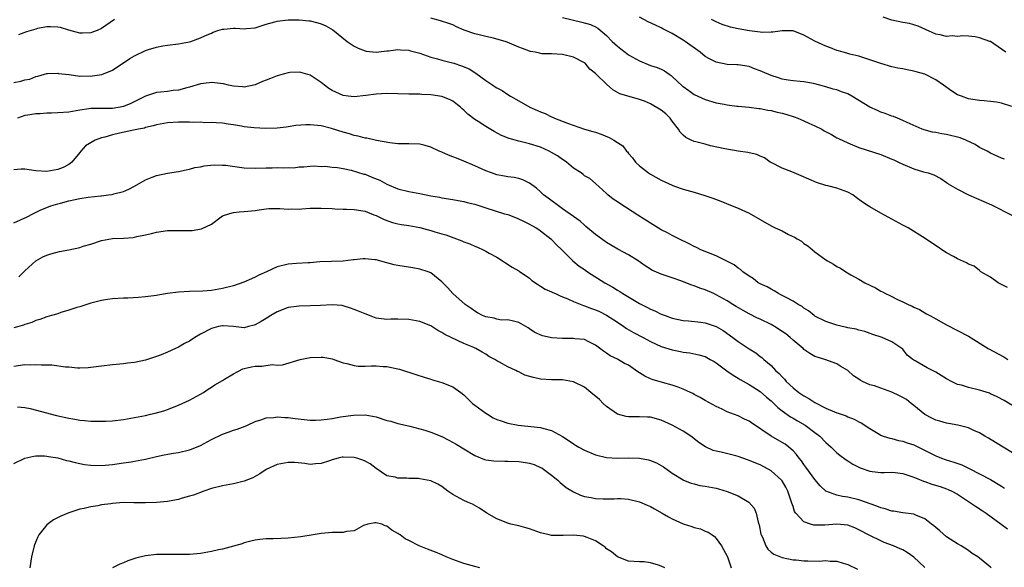
# Model space of a CAD drawing. Units: inches. Extents: x 2553000 to 2556000, y 1551000 to 1554000.
# Drawn here: x 2553552 to 2553732, y 1551761 to 1551861 of the extents above; entities that cross this region are included whole.
import ezdxf

# ---------------------------------------------------------------- set-up
doc = ezdxf.new("R2010")
doc.units = ezdxf.units.IN
doc.header["$MEASUREMENT"] = 0
doc.layers.add('LD25531551_2ft', color=115, linetype='Continuous')

msp = doc.modelspace()

# ---------------------------------------------------------------- linework, layer by layer
at = {"layer": 'LD25531551_2ft'}
for points, elevation in [([(2553551, 1551849.49), (2553552.28, 1551849.72), (2553553, 1551849.99), (2553553.89, 1551850.11), (2553555, 1551850.58), (2553555.36, 1551850.64), (2553556.59, 1551851), (2553557, 1551851.14), (2553557.12, 1551851.12), (2553559, 1551851.22), (2553559.16, 1551851.16), (2553561, 1551850.93), (2553561.07, 1551850.93), (2553563, 1551850.66), (2553563.3, 1551850.7), (2553565, 1551850.66), (2553565.31, 1551850.69), (2553567.03, 1551850.97), (2553569, 1551851.77), (2553572.13, 1551853.87), (2553573, 1551854.38), (2553575, 1551855.34), (2553575.52, 1551855.52), (2553577, 1551855.97), (2553578.16, 1551856.16), (2553579, 1551856.28), (2553581, 1551856.52), (2553583, 1551856.94), (2553583.23, 1551857), (2553584.54, 1551857.46), (2553585, 1551857.65), (2553585.92, 1551858.08), (2553587, 1551858.5), (2553587.33, 1551858.67), (2553588.18, 1551859), (2553589, 1551859.24), (2553589.24, 1551859.24), (2553591, 1551859.41), (2553591.41, 1551859.41), (2553593, 1551859.28), (2553593.35, 1551859.35), (2553595, 1551859.45), (2553595.7, 1551859.7), (2553597, 1551860.13), (2553598.56, 1551860.56), (2553599, 1551860.71), (2553601, 1551860.9), (2553603, 1551860.9), (2553604.75, 1551860.75), (2553605, 1551860.72), (2553606.4, 1551860.4), (2553607, 1551860.21), (2553607.85, 1551859.85), (2553609.12, 1551859.12), (2553611.74, 1551857), (2553612.46, 1551856.46), (2553613, 1551856.1), (2553613.74, 1551855.74), (2553615, 1551855.25), (2553615.21, 1551855.21), (2553617, 1551855.06), (2553619, 1551855.27), (2553619.28, 1551855.28), (2553621, 1551855.51), (2553621.45, 1551855.45), (2553623, 1551855.39), (2553623.3, 1551855.3), (2553625, 1551854.85), (2553627, 1551854.14), (2553628.2, 1551853.8), (2553629, 1551853.55), (2553631.16, 1551853), (2553632.56, 1551852.56), (2553633.98, 1551851.98), (2553635, 1551851.3), (2553635.21, 1551851.21), (2553637, 1551849.87), (2553638.3, 1551849), (2553638.73, 1551848.73), (2553639, 1551848.52), (2553640.01, 1551848.01), (2553641, 1551847.33), (2553641.51, 1551847), (2553643, 1551846.18), (2553645.01, 1551845), (2553646.41, 1551844.41), (2553647, 1551844.13), (2553647.82, 1551843.82), (2553649, 1551843.24), (2553649.17, 1551843.17), (2553649.56, 1551843), (2553651.91, 1551842.09), (2553655, 1551841.01), (2553656.54, 1551840.54), (2553657, 1551840.42), (2553658.05, 1551840.05), (2553659.5, 1551839.5), (2553660.34, 1551839), (2553661, 1551838.56), (2553661.96, 1551837.96), (2553662.67, 1551837), (2553662.83, 1551836.83), (2553663, 1551836.56), (2553663.77, 1551835.77), (2553664.3, 1551835), (2553665, 1551834.29), (2553666.68, 1551833), (2553667, 1551832.8), (2553669, 1551831.68), (2553671, 1551830.76), (2553671.39, 1551830.61), (2553673, 1551830.08), (2553674.34, 1551829.66), (2553675, 1551829.51), (2553676.91, 1551828.91), (2553678.4, 1551828.4), (2553679.84, 1551827.84), (2553681.89, 1551827), (2553683, 1551826.57), (2553685, 1551825.67), (2553689, 1551823.38), (2553689.72, 1551823), (2553691, 1551822.43), (2553692.19, 1551821.81), (2553693.3, 1551821.3), (2553693.73, 1551821), (2553694.54, 1551820.54), (2553695, 1551820.13), (2553695.71, 1551819.71), (2553697, 1551818.6), (2553699, 1551817.19), (2553699.3, 1551817), (2553700.39, 1551816.39), (2553701, 1551815.98), (2553701.64, 1551815.64), (2553702.61, 1551815), (2553703.55, 1551814.45), (2553705, 1551813.64), (2553706.07, 1551813), (2553708.05, 1551812.05), (2553709, 1551811.48), (2553709.32, 1551811.32), (2553709.83, 1551811), (2553710.66, 1551810.66), (2553711, 1551810.47), (2553712.06, 1551809.94), (2553713, 1551809.51), (2553714.01, 1551809), (2553714.72, 1551808.72), (2553715, 1551808.56), (2553716.08, 1551808.08), (2553717, 1551807.51), (2553717.34, 1551807.34), (2553717.93, 1551807), (2553718.63, 1551806.63), (2553719, 1551806.38), (2553721, 1551805.3), (2553723, 1551804.28), (2553725, 1551803.22), (2553728.58, 1551801), (2553731.45, 1551799.45), (2553732.15, 1551799)], 7438), ([(2553569.35, 1551861), (2553567, 1551859.36), (2553566.18, 1551859), (2553565.34, 1551858.66), (2553565, 1551858.55), (2553563.49, 1551858.51), (2553563, 1551858.52), (2553561, 1551859.04), (2553559.5, 1551859.5), (2553559, 1551859.6), (2553557.67, 1551859.67), (2553557, 1551859.65), (2553555.32, 1551859.32), (2553555, 1551859.24), (2553553.28, 1551858.72), (2553551.84, 1551858.16)], 7436), ([(2553732.11, 1551812.11), (2553730.4, 1551813), (2553729, 1551813.98), (2553727.26, 1551815), (2553727.12, 1551815.12), (2553727, 1551815.2), (2553725.99, 1551815.99), (2553725, 1551816.37), (2553724.63, 1551816.64), (2553723, 1551817.37), (2553722.24, 1551817.76), (2553721, 1551818.46), (2553720.14, 1551819), (2553719.46, 1551819.46), (2553718.26, 1551820.26), (2553717.08, 1551821.08), (2553713.98, 1551823), (2553713, 1551823.51), (2553711, 1551824.6), (2553709, 1551825.65), (2553707, 1551826.8), (2553706.72, 1551827), (2553705.69, 1551827.69), (2553704.52, 1551828.52), (2553703.91, 1551829), (2553703, 1551829.48), (2553701, 1551830.21), (2553699.34, 1551830.66), (2553699, 1551830.73), (2553697.27, 1551831.27), (2553695.88, 1551831.88), (2553694.51, 1551832.51), (2553692.79, 1551833.21), (2553691, 1551833.88), (2553689, 1551834.89), (2553688.81, 1551835), (2553687.78, 1551835.78), (2553687, 1551836.09), (2553686.39, 1551836.39), (2553685, 1551836.66), (2553684.74, 1551836.74), (2553683, 1551837), (2553680.57, 1551837.43), (2553677.98, 1551837.98), (2553677, 1551838.23), (2553675.29, 1551838.71), (2553675, 1551838.77), (2553674.44, 1551839), (2553673.48, 1551839.48), (2553673, 1551839.91), (2553672.45, 1551840.45), (2553672.14, 1551841), (2553671, 1551842.46), (2553670.6, 1551843), (2553669.8, 1551843.8), (2553669, 1551844.44), (2553667, 1551845.63), (2553665.93, 1551846.07), (2553665, 1551846.42), (2553661.42, 1551847.42), (2553661, 1551847.7), (2553660.14, 1551848.14), (2553659, 1551849.17), (2553657.15, 1551851), (2553657.06, 1551851.06), (2553657, 1551851.15), (2553655.96, 1551851.96), (2553655.12, 1551853), (2553655, 1551853.1), (2553653, 1551854.13), (2553651, 1551854.6), (2553649, 1551854.71), (2553647.25, 1551854.75), (2553647, 1551854.77), (2553646.82, 1551854.82), (2553645.99, 1551855), (2553645.17, 1551855.17), (2553645, 1551855.19), (2553643.71, 1551855.71), (2553643, 1551855.96), (2553640.88, 1551856.88), (2553640.52, 1551857), (2553639, 1551857.43), (2553638.43, 1551857.57), (2553637, 1551857.87), (2553635.8, 1551858.2), (2553635, 1551858.37), (2553633.06, 1551859.06), (2553631.67, 1551859.67), (2553631, 1551860.01), (2553630.27, 1551860.27), (2553628.75, 1551860.75), (2553627, 1551861.21)], 7436), ([(2553651, 1551861.36), (2553654.51, 1551860.51), (2553656.07, 1551860.07), (2553657, 1551859.65), (2553657.42, 1551859.42), (2553659, 1551858.08), (2553660.06, 1551857), (2553661, 1551856.11), (2553661.63, 1551855.63), (2553662.41, 1551855), (2553663, 1551854.57), (2553665, 1551853.42), (2553667, 1551852.62), (2553668.24, 1551852.24), (2553669, 1551851.9), (2553669.6, 1551851.6), (2553670.42, 1551851), (2553670.78, 1551850.78), (2553671, 1551850.59), (2553672.86, 1551848.86), (2553673, 1551848.75), (2553674.01, 1551848.01), (2553675, 1551847.33), (2553677, 1551846.41), (2553679, 1551845.81), (2553680.47, 1551845.53), (2553681, 1551845.41), (2553682.79, 1551845.21), (2553683, 1551845.18), (2553684.98, 1551845.02), (2553686.77, 1551844.77), (2553687, 1551844.77), (2553688.44, 1551844.44), (2553689, 1551844.38), (2553690.09, 1551844.09), (2553691, 1551843.89), (2553691.7, 1551843.7), (2553693.23, 1551843.23), (2553693.85, 1551843), (2553695, 1551842.52), (2553695.89, 1551842.11), (2553697, 1551841.62), (2553698.25, 1551841), (2553698.7, 1551840.7), (2553700.01, 1551840.01), (2553701, 1551839.44), (2553701.31, 1551839.31), (2553703, 1551838.47), (2553705, 1551837.66), (2553709, 1551836.36), (2553711, 1551835.55), (2553711.37, 1551835.37), (2553712.25, 1551835), (2553713, 1551834.6), (2553715, 1551833.73), (2553716.8, 1551833.2), (2553717, 1551833.17), (2553717.64, 1551833), (2553718.69, 1551832.69), (2553719.97, 1551831.97), (2553721, 1551831.28), (2553721.13, 1551831.13), (2553721.3, 1551831), (2553723, 1551830.07), (2553725, 1551829.03), (2553727.8, 1551827.8), (2553729.17, 1551827.17), (2553733, 1551825.24)], 7434), ([(2553731.54, 1551835.54), (2553731, 1551835.73), (2553729, 1551836.62), (2553728.36, 1551837), (2553727, 1551837.67), (2553726.2, 1551838.2), (2553724.47, 1551839), (2553723.44, 1551839.44), (2553721, 1551840.04), (2553720.13, 1551840.13), (2553719, 1551840.39), (2553718.44, 1551840.44), (2553716.88, 1551840.88), (2553716.54, 1551841), (2553713.78, 1551842.22), (2553713, 1551842.6), (2553712.04, 1551843), (2553711.29, 1551843.29), (2553711, 1551843.37), (2553709.82, 1551843.82), (2553709, 1551844.1), (2553708.37, 1551844.37), (2553707, 1551845.02), (2553703.72, 1551847), (2553703, 1551847.41), (2553701.82, 1551847.82), (2553701, 1551848.16), (2553700.29, 1551848.29), (2553699, 1551848.71), (2553698.75, 1551848.75), (2553697.86, 1551849), (2553696.71, 1551849.29), (2553695, 1551849.63), (2553694.33, 1551849.67), (2553693, 1551849.83), (2553692.09, 1551849.91), (2553691, 1551850.11), (2553690.34, 1551850.34), (2553689, 1551850.75), (2553687.44, 1551851.44), (2553687, 1551851.65), (2553686, 1551852), (2553685, 1551852.4), (2553683, 1551852.72), (2553682.74, 1551852.74), (2553681, 1551852.8), (2553679, 1551853.18), (2553677.79, 1551853.79), (2553677, 1551854.25), (2553676.08, 1551855), (2553673.35, 1551857), (2553673, 1551857.24), (2553671, 1551858.44), (2553669.86, 1551859), (2553669.29, 1551859.29), (2553669, 1551859.48), (2553667.94, 1551859.94), (2553666.59, 1551860.59), (2553665, 1551861.44)], 7432), ([(2553732.89, 1551845.11), (2553731, 1551845.72), (2553730.09, 1551845.91), (2553729, 1551846.05), (2553727.84, 1551846.16), (2553727, 1551846.2), (2553725, 1551846.52), (2553723.69, 1551847), (2553723, 1551847.27), (2553721.94, 1551847.94), (2553720.45, 1551849), (2553719, 1551849.98), (2553717, 1551851.01), (2553715.42, 1551851.42), (2553715, 1551851.58), (2553713.79, 1551851.79), (2553713, 1551851.98), (2553712.12, 1551852.12), (2553711, 1551852.35), (2553709, 1551852.94), (2553707, 1551853.65), (2553706.07, 1551853.93), (2553705, 1551854.3), (2553703.34, 1551854.66), (2553702.83, 1551854.83), (2553702.13, 1551855), (2553701.27, 1551855.27), (2553701, 1551855.31), (2553699.84, 1551855.84), (2553699, 1551856.1), (2553697, 1551857.06), (2553695, 1551858.1), (2553693, 1551858.89), (2553691, 1551858.93), (2553689.34, 1551858.66), (2553689, 1551858.67), (2553687.36, 1551858.64), (2553687, 1551858.7), (2553685.09, 1551858.91), (2553683, 1551859.27), (2553681.58, 1551859.58), (2553680.06, 1551860.06), (2553679, 1551860.55), (2553678.13, 1551861)], 7430), ([(2553731.81, 1551855), (2553731, 1551855.6), (2553729, 1551856.95), (2553728.89, 1551857), (2553727, 1551857.66), (2553726.2, 1551857.8), (2553725, 1551857.94), (2553723.98, 1551858.02), (2553723, 1551857.91), (2553722.01, 1551857.99), (2553721, 1551857.87), (2553719.84, 1551858.16), (2553719, 1551858.31), (2553717.17, 1551859.17), (2553715.79, 1551859.79), (2553715, 1551860.02), (2553714.23, 1551860.23), (2553713, 1551860.45), (2553711, 1551860.89), (2553709.43, 1551861.42)], 7428), ([(2553734, 1551790), (2553731.5, 1551791.5), (2553730.21, 1551792.21), (2553729, 1551792.76), (2553728.83, 1551792.83), (2553727, 1551793.43), (2553725, 1551793.9), (2553723.71, 1551794.29), (2553723, 1551794.45), (2553721.86, 1551795), (2553721, 1551795.47), (2553719, 1551796.71), (2553717.47, 1551797.47), (2553715.24, 1551798.76), (2553715, 1551798.87), (2553714.81, 1551799), (2553713.78, 1551799.78), (2553713, 1551800.87), (2553712.85, 1551801), (2553711, 1551802.21), (2553709.27, 1551803), (2553707.55, 1551803.55), (2553706.08, 1551804.08), (2553705, 1551804.32), (2553704.5, 1551804.5), (2553703, 1551804.76), (2553702.82, 1551804.82), (2553701.95, 1551805), (2553701, 1551805.25), (2553699, 1551805.91), (2553697, 1551806.92), (2553696.88, 1551807), (2553695.85, 1551807.85), (2553695, 1551808.36), (2553694.64, 1551808.64), (2553693.96, 1551809), (2553693, 1551809.61), (2553691.73, 1551810.27), (2553690.8, 1551810.8), (2553690.35, 1551811), (2553689.54, 1551811.54), (2553689, 1551811.79), (2553688.27, 1551812.27), (2553687, 1551812.81), (2553686.67, 1551813), (2553685.76, 1551813.76), (2553685, 1551814.16), (2553683.88, 1551815), (2553683.42, 1551815.42), (2553683, 1551815.65), (2553682.26, 1551816.26), (2553680.94, 1551816.94), (2553679, 1551817.87), (2553677.57, 1551818.43), (2553676.23, 1551819), (2553675.41, 1551819.41), (2553675, 1551819.59), (2553674.08, 1551820.08), (2553672.17, 1551821), (2553671, 1551821.6), (2553670.1, 1551822.1), (2553669, 1551822.66), (2553667, 1551823.83), (2553664.7, 1551825.3), (2553661.42, 1551827.42), (2553661, 1551827.73), (2553660.24, 1551828.24), (2553659.26, 1551829), (2553659, 1551829.27), (2553657, 1551831.07), (2553655.97, 1551831.97), (2553655, 1551832.51), (2553654.74, 1551832.74), (2553654.4, 1551833), (2553653, 1551833.89), (2553651.74, 1551835), (2553651.3, 1551835.3), (2553651, 1551835.47), (2553650.1, 1551836.1), (2553649, 1551836.76), (2553648.55, 1551837), (2553647, 1551837.71), (2553645, 1551838.33), (2553643.27, 1551838.73), (2553643, 1551838.78), (2553641.26, 1551839.26), (2553639.85, 1551839.85), (2553638.55, 1551840.55), (2553637, 1551841.45), (2553635.64, 1551842.36), (2553635, 1551842.77), (2553633.71, 1551843.71), (2553633, 1551844.47), (2553632.71, 1551844.71), (2553632.4, 1551845), (2553631, 1551846.08), (2553630.4, 1551846.4), (2553629, 1551846.97), (2553627, 1551847.26), (2553625.33, 1551847.33), (2553625, 1551847.35), (2553623.36, 1551847.36), (2553623, 1551847.38), (2553619, 1551847.48), (2553617, 1551847.39), (2553615.13, 1551847.13), (2553613, 1551846.89), (2553611.95, 1551847), (2553611, 1551847.12), (2553609, 1551848.06), (2553608.43, 1551848.43), (2553607.62, 1551849), (2553607, 1551849.51), (2553605, 1551850.84), (2553603.33, 1551851.33), (2553603, 1551851.41), (2553601.31, 1551851.31), (2553601, 1551851.28), (2553600.07, 1551851), (2553599.24, 1551850.76), (2553599, 1551850.71), (2553597.78, 1551850.22), (2553597, 1551849.93), (2553596.34, 1551849.66), (2553595, 1551849.08), (2553593, 1551848.65), (2553592.69, 1551848.69), (2553591, 1551848.81), (2553590.13, 1551849), (2553589.23, 1551849.23), (2553587, 1551849.47), (2553586.57, 1551849.43), (2553585, 1551849.23), (2553583, 1551848.66), (2553582.55, 1551848.55), (2553581, 1551848.12), (2553580.03, 1551848.03), (2553579, 1551847.88), (2553577.73, 1551847.73), (2553577, 1551847.66), (2553575, 1551846.99), (2553572.3, 1551845.7), (2553571, 1551845.15), (2553570.35, 1551845), (2553569, 1551844.75), (2553568.73, 1551844.73), (2553565, 1551844.73), (2553564.69, 1551844.69), (2553563, 1551844.43), (2553562.34, 1551844.34), (2553561, 1551844.1), (2553559, 1551843.94), (2553557.88, 1551843.88), (2553557, 1551843.88), (2553555.79, 1551843.79), (2553555, 1551843.8), (2553553.55, 1551843.55), (2553553, 1551843.51), (2553551.68, 1551843)], 7440), ([(2553733, 1551782), (2553729.89, 1551783.89), (2553728.65, 1551784.65), (2553727.97, 1551785), (2553727, 1551785.6), (2553725.94, 1551786.06), (2553725, 1551786.52), (2553723.02, 1551787.02), (2553721.33, 1551787.33), (2553721, 1551787.37), (2553719.76, 1551787.76), (2553719, 1551787.96), (2553718.32, 1551788.32), (2553717, 1551788.99), (2553715, 1551790.62), (2553714.56, 1551791), (2553713.68, 1551791.68), (2553713, 1551792.04), (2553712.39, 1551792.39), (2553711, 1551793.06), (2553709, 1551793.74), (2553707.83, 1551794.17), (2553707, 1551794.4), (2553705.69, 1551795), (2553705.24, 1551795.24), (2553705, 1551795.43), (2553704.02, 1551796.02), (2553703, 1551796.99), (2553701.71, 1551797.71), (2553701, 1551798.2), (2553698.8, 1551799), (2553697.4, 1551799.4), (2553697, 1551799.55), (2553696.08, 1551800.08), (2553695, 1551800.83), (2553694.82, 1551801), (2553693, 1551802.54), (2553692.5, 1551803), (2553691.67, 1551803.67), (2553691, 1551804.12), (2553689.62, 1551805), (2553689, 1551805.35), (2553687, 1551806.33), (2553686.53, 1551806.53), (2553685, 1551807.31), (2553683.9, 1551807.9), (2553682.64, 1551808.64), (2553682.05, 1551809), (2553681, 1551809.69), (2553679, 1551810.81), (2553678.54, 1551811), (2553677, 1551811.68), (2553676, 1551812), (2553675, 1551812.42), (2553674.55, 1551812.55), (2553673.44, 1551813), (2553672.73, 1551813.27), (2553671, 1551813.89), (2553669, 1551814.56), (2553667.3, 1551815.3), (2553667, 1551815.48), (2553666.06, 1551816.06), (2553664.77, 1551817), (2553663, 1551818.09), (2553661.1, 1551819.1), (2553659, 1551820.35), (2553658.08, 1551821), (2553657, 1551821.8), (2553655.27, 1551823.27), (2553655, 1551823.47), (2553654.2, 1551824.2), (2553653, 1551825.08), (2553651, 1551826.49), (2553650.23, 1551827), (2553648.39, 1551828.39), (2553647.55, 1551829), (2553647, 1551829.55), (2553646.25, 1551830.25), (2553645, 1551831.17), (2553643.77, 1551831.77), (2553643, 1551832.01), (2553642.18, 1551832.18), (2553641, 1551832.32), (2553640.44, 1551832.44), (2553639, 1551832.67), (2553638.05, 1551833), (2553637, 1551833.39), (2553635, 1551834.33), (2553633, 1551835.18), (2553631.68, 1551835.68), (2553631, 1551835.97), (2553630.24, 1551836.24), (2553629, 1551836.82), (2553628.86, 1551836.86), (2553628.54, 1551837), (2553627, 1551837.73), (2553625.97, 1551838.03), (2553625, 1551838.28), (2553623, 1551838.33), (2553621, 1551838.31), (2553619.5, 1551838.5), (2553617.07, 1551838.93), (2553615.32, 1551839.32), (2553615, 1551839.32), (2553613.74, 1551839.74), (2553613, 1551839.81), (2553612.14, 1551840.14), (2553611, 1551840.44), (2553608.88, 1551841.12), (2553607, 1551841.57), (2553606.33, 1551841.67), (2553605, 1551841.78), (2553604.21, 1551841.79), (2553602.37, 1551841.63), (2553601, 1551841.4), (2553600.62, 1551841.38), (2553599, 1551841.19), (2553596.88, 1551841.12), (2553594.78, 1551841.22), (2553593, 1551841.44), (2553592.46, 1551841.54), (2553591, 1551841.79), (2553590.07, 1551841.93), (2553589, 1551842.08), (2553587.87, 1551842.13), (2553587, 1551842.21), (2553585.83, 1551842.17), (2553585, 1551842.25), (2553583.8, 1551842.2), (2553583, 1551842.27), (2553581.76, 1551842.24), (2553581, 1551842.27), (2553579, 1551842.14), (2553577, 1551841.76), (2553576.41, 1551841.59), (2553575, 1551841.27), (2553574.8, 1551841.2), (2553573.73, 1551841), (2553572.8, 1551840.8), (2553570.25, 1551840.25), (2553569, 1551839.96), (2553567.56, 1551839.56), (2553567, 1551839.43), (2553565.8, 1551839), (2553564.04, 1551837.96), (2553563.19, 1551837), (2553563, 1551836.73), (2553561.58, 1551835), (2553561.29, 1551834.71), (2553561, 1551834.52), (2553560, 1551834), (2553559, 1551833.61), (2553557, 1551833.26), (2553555, 1551833.39), (2553553, 1551833.71), (2553552.3, 1551833.7), (2553551, 1551833.58)], 7442), ([(2553551, 1551823.92), (2553553.4, 1551825), (2553554.43, 1551825.57), (2553555.79, 1551826.21), (2553557.73, 1551827), (2553559, 1551827.39), (2553559.52, 1551827.52), (2553561, 1551827.95), (2553562.18, 1551828.18), (2553563, 1551828.35), (2553564.57, 1551828.57), (2553566.85, 1551828.85), (2553567, 1551828.85), (2553568.25, 1551829), (2553568.91, 1551829.09), (2553569.2, 1551829.2), (2553571, 1551829.65), (2553571.96, 1551830.04), (2553573, 1551830.58), (2553575, 1551831.77), (2553576.23, 1551832.23), (2553577, 1551832.57), (2553579, 1551832.99), (2553581, 1551833.28), (2553582.42, 1551833.58), (2553583, 1551833.67), (2553584.01, 1551833.99), (2553585, 1551834.14), (2553585.68, 1551834.32), (2553587.5, 1551834.5), (2553589, 1551834.45), (2553589.6, 1551834.4), (2553593, 1551833.97), (2553595, 1551833.89), (2553597, 1551833.96), (2553598.05, 1551833.95), (2553599, 1551834), (2553600.08, 1551833.92), (2553601, 1551834.02), (2553602.05, 1551833.95), (2553603, 1551834.12), (2553603.87, 1551834.13), (2553605, 1551834.24), (2553605.72, 1551834.28), (2553607, 1551834.2), (2553607.76, 1551834.24), (2553609, 1551834.06), (2553609.99, 1551834.01), (2553611, 1551833.79), (2553612.5, 1551833.5), (2553614.8, 1551832.8), (2553615, 1551832.76), (2553616.26, 1551832.26), (2553617.68, 1551831.68), (2553619, 1551830.96), (2553621, 1551830.11), (2553623, 1551829.62), (2553625, 1551829.26), (2553627, 1551828.85), (2553628.57, 1551828.57), (2553629, 1551828.47), (2553631, 1551828.17), (2553631.98, 1551827.98), (2553633, 1551827.83), (2553633.64, 1551827.64), (2553635, 1551827.3), (2553637, 1551826.65), (2553640.43, 1551825.57), (2553641, 1551825.41), (2553642.74, 1551824.74), (2553644.1, 1551824.1), (2553645, 1551823.66), (2553645.41, 1551823.41), (2553646.19, 1551823), (2553646.68, 1551822.68), (2553647, 1551822.47), (2553648.85, 1551821), (2553649, 1551820.86), (2553649.89, 1551819.89), (2553650.88, 1551819), (2553652.88, 1551817), (2553654.04, 1551816.04), (2553655, 1551815.41), (2553655.57, 1551815), (2553658.7, 1551813), (2553660.16, 1551812.16), (2553661, 1551811.65), (2553661.41, 1551811.41), (2553662.01, 1551811), (2553665, 1551809.2), (2553666.48, 1551808.48), (2553667, 1551808.18), (2553667.84, 1551807.84), (2553669, 1551807.28), (2553669.72, 1551807), (2553671, 1551806.55), (2553673, 1551806.1), (2553673.97, 1551806.03), (2553676.2, 1551805.8), (2553677, 1551805.7), (2553679, 1551805.01), (2553680.26, 1551804.26), (2553682.04, 1551803), (2553683, 1551802.25), (2553685, 1551800.92), (2553686.2, 1551800.2), (2553687, 1551799.57), (2553687.33, 1551799.33), (2553687.68, 1551799), (2553689, 1551797.87), (2553689.82, 1551797), (2553690.45, 1551796.45), (2553691, 1551795.82), (2553691.42, 1551795.42), (2553691.77, 1551795), (2553693, 1551793.85), (2553694.04, 1551793), (2553695, 1551792.35), (2553695.88, 1551791.88), (2553697, 1551791.16), (2553699, 1551790.14), (2553700.55, 1551789.45), (2553701, 1551789.27), (2553701.21, 1551789.21), (2553702.7, 1551788.7), (2553703, 1551788.53), (2553704.14, 1551788.14), (2553705, 1551787.64), (2553705.45, 1551787.45), (2553707, 1551786.43), (2553708.5, 1551785.5), (2553709, 1551785.2), (2553709.43, 1551785), (2553710.62, 1551784.62), (2553711, 1551784.57), (2553712.22, 1551784.22), (2553713, 1551784.12), (2553713.8, 1551783.8), (2553715, 1551783.42), (2553719, 1551781.42), (2553720.09, 1551781), (2553720.76, 1551780.76), (2553722.28, 1551780.28), (2553723.76, 1551779.76), (2553725.12, 1551779.12), (2553729, 1551777.14), (2553731, 1551775.92), (2553731.55, 1551775.55)], 7444), ([(2553551.91, 1551814.09), (2553553, 1551815.17), (2553554.99, 1551817.01), (2553556.29, 1551817.71), (2553557, 1551818), (2553557.74, 1551818.26), (2553559.34, 1551818.66), (2553561, 1551819), (2553563, 1551819.44), (2553563.66, 1551819.66), (2553565, 1551820.04), (2553567, 1551820.67), (2553568.96, 1551821.04), (2553571, 1551821.14), (2553572.74, 1551821.26), (2553573, 1551821.29), (2553573.4, 1551821.4), (2553575, 1551821.7), (2553576.06, 1551821.94), (2553577, 1551822.24), (2553579, 1551822.52), (2553581, 1551822.53), (2553583, 1551822.51), (2553583.47, 1551822.53), (2553585.19, 1551822.81), (2553587, 1551823.69), (2553588.77, 1551825), (2553589, 1551825.16), (2553590.37, 1551825.63), (2553591, 1551825.8), (2553592.09, 1551825.91), (2553593, 1551825.95), (2553595, 1551826.15), (2553595.7, 1551826.29), (2553597, 1551826.45), (2553597.47, 1551826.53), (2553599, 1551826.5), (2553599.45, 1551826.55), (2553601, 1551826.4), (2553601.54, 1551826.46), (2553603, 1551826.43), (2553603.51, 1551826.49), (2553605, 1551826.57), (2553607, 1551826.61), (2553609, 1551826.53), (2553609.52, 1551826.48), (2553611, 1551826.43), (2553611.62, 1551826.38), (2553613, 1551826.35), (2553615, 1551826.01), (2553616.6, 1551825.4), (2553617, 1551825.22), (2553618.5, 1551824.5), (2553619.98, 1551823.98), (2553621, 1551823.73), (2553621.62, 1551823.62), (2553623, 1551823.42), (2553625, 1551823.07), (2553627, 1551822.52), (2553627.71, 1551822.29), (2553629, 1551821.9), (2553629.7, 1551821.7), (2553632.64, 1551820.64), (2553633, 1551820.46), (2553634.09, 1551820.09), (2553635, 1551819.64), (2553635.49, 1551819.49), (2553636.54, 1551819), (2553637, 1551818.76), (2553637.61, 1551818.39), (2553639, 1551817.63), (2553640.03, 1551817), (2553640.62, 1551816.62), (2553641.81, 1551815.81), (2553643, 1551815.17), (2553643.09, 1551815.09), (2553645, 1551813.8), (2553645.4, 1551813.4), (2553646.61, 1551812.61), (2553647, 1551812.39), (2553647.83, 1551811.83), (2553649, 1551811.34), (2553649.21, 1551811.21), (2553649.71, 1551811), (2553650.59, 1551810.59), (2553651, 1551810.44), (2553651.95, 1551810.05), (2553653, 1551809.55), (2553654.81, 1551808.81), (2553655, 1551808.77), (2553656.28, 1551808.28), (2553657, 1551808.03), (2553657.72, 1551807.72), (2553659, 1551807.08), (2553661, 1551805.81), (2553662.17, 1551805), (2553662.65, 1551804.65), (2553663.9, 1551803.9), (2553665.68, 1551803), (2553667, 1551802.3), (2553669, 1551801.37), (2553671, 1551800.75), (2553672.48, 1551800.48), (2553673, 1551800.35), (2553674.21, 1551800.21), (2553675.85, 1551799.85), (2553677, 1551799.52), (2553677.92, 1551799), (2553678.6, 1551798.6), (2553679, 1551798.39), (2553680.95, 1551796.95), (2553682.12, 1551796.12), (2553683, 1551795.6), (2553683.37, 1551795.37), (2553685, 1551794.42), (2553687, 1551793.13), (2553688.15, 1551792.15), (2553689, 1551791.47), (2553689.51, 1551791), (2553690.24, 1551790.24), (2553691, 1551789.66), (2553692.54, 1551788.54), (2553693, 1551788.29), (2553693.81, 1551787.81), (2553695.21, 1551787), (2553697, 1551785.69), (2553697.89, 1551785), (2553699, 1551783.85), (2553699.93, 1551783), (2553701, 1551781.98), (2553701.54, 1551781.54), (2553702.69, 1551780.69), (2553703, 1551780.52), (2553703.93, 1551779.93), (2553705, 1551779.38), (2553705.26, 1551779.26), (2553707, 1551778.63), (2553707.43, 1551778.57), (2553709, 1551778.4), (2553709.61, 1551778.39), (2553711, 1551778.46), (2553711.6, 1551778.4), (2553713, 1551778.23), (2553714.13, 1551777.87), (2553715, 1551777.54), (2553716.78, 1551776.78), (2553717, 1551776.72), (2553718.28, 1551776.28), (2553719.82, 1551775.82), (2553721, 1551775.43), (2553721.3, 1551775.3), (2553721.92, 1551775), (2553723, 1551774.42), (2553725.17, 1551773), (2553726.23, 1551772.23), (2553727.47, 1551771.47), (2553728.18, 1551771), (2553730.95, 1551769), (2553732.12, 1551768.12)], 7446), ([(2553729.12, 1551761), (2553729, 1551761.12), (2553727, 1551762.79), (2553726.7, 1551763), (2553725.65, 1551763.65), (2553725, 1551764.15), (2553723.64, 1551765), (2553723, 1551765.36), (2553721, 1551766.64), (2553719.75, 1551767.75), (2553719, 1551768.36), (2553718.68, 1551768.68), (2553718.23, 1551769), (2553717, 1551769.97), (2553715.41, 1551770.59), (2553715, 1551770.79), (2553713, 1551771.02), (2553711.32, 1551771.32), (2553711, 1551771.34), (2553709.78, 1551771.78), (2553709, 1551771.94), (2553708.27, 1551772.27), (2553705, 1551773.41), (2553703, 1551773.88), (2553702, 1551774), (2553701, 1551774.24), (2553699, 1551775), (2553697.96, 1551775.96), (2553697, 1551777.13), (2553695.36, 1551779.36), (2553695, 1551779.83), (2553694.53, 1551780.53), (2553694.13, 1551781), (2553693.66, 1551781.66), (2553693, 1551782.33), (2553692.26, 1551783), (2553691.55, 1551783.55), (2553691, 1551783.88), (2553689, 1551785.04), (2553685.43, 1551787.43), (2553685, 1551787.76), (2553684.14, 1551788.14), (2553683, 1551788.71), (2553681, 1551789.47), (2553680.09, 1551789.91), (2553679, 1551790.41), (2553677, 1551791.5), (2553676.07, 1551792.07), (2553675, 1551792.63), (2553674.77, 1551792.77), (2553674.33, 1551793), (2553673, 1551793.61), (2553672.07, 1551793.93), (2553671, 1551794.34), (2553669.2, 1551794.8), (2553667.36, 1551795.36), (2553667, 1551795.49), (2553665.98, 1551795.98), (2553665, 1551796.58), (2553664.73, 1551796.73), (2553663, 1551797.93), (2553662.29, 1551798.29), (2553661, 1551799.03), (2553659.67, 1551799.67), (2553659, 1551800.15), (2553658.49, 1551800.49), (2553657, 1551801.62), (2553655.81, 1551802.19), (2553655, 1551802.61), (2553653.21, 1551802.79), (2553653, 1551802.83), (2553651, 1551802.81), (2553649, 1551802.95), (2553648.75, 1551803), (2553647.33, 1551803.33), (2553645.93, 1551803.93), (2553645, 1551804.61), (2553644.75, 1551804.75), (2553643, 1551805.77), (2553642.04, 1551805.96), (2553641, 1551806.23), (2553639.85, 1551806.15), (2553639, 1551806.32), (2553638.52, 1551806.52), (2553637, 1551806.75), (2553636.41, 1551807), (2553635.51, 1551807.51), (2553635, 1551807.78), (2553634.32, 1551808.32), (2553633.27, 1551809), (2553631.03, 1551811), (2553630.08, 1551812.08), (2553629, 1551813.14), (2553627, 1551814.78), (2553626.49, 1551815), (2553625, 1551815.45), (2553623.69, 1551815.69), (2553621, 1551816.13), (2553620.28, 1551816.28), (2553619, 1551816.63), (2553618.7, 1551816.7), (2553617.67, 1551817), (2553617, 1551817.16), (2553616.81, 1551817.19), (2553615, 1551817.34), (2553614.67, 1551817.33), (2553613, 1551817.17), (2553612.84, 1551817.16), (2553611, 1551816.95), (2553606.78, 1551816.78), (2553605, 1551816.62), (2553604.64, 1551816.64), (2553602.51, 1551816.51), (2553601, 1551816.37), (2553599, 1551815.86), (2553597.05, 1551815), (2553595.65, 1551814.35), (2553595, 1551813.98), (2553594.31, 1551813.69), (2553592.93, 1551813.07), (2553591, 1551812.44), (2553589, 1551811.94), (2553587.68, 1551811.68), (2553587, 1551811.58), (2553585.43, 1551811.43), (2553583, 1551811.38), (2553581, 1551811.26), (2553579, 1551811.02), (2553577.26, 1551810.74), (2553577, 1551810.69), (2553575, 1551810.41), (2553573.71, 1551810.29), (2553571.8, 1551810.2), (2553571, 1551810.19), (2553569, 1551810.06), (2553568.07, 1551809.93), (2553567, 1551809.75), (2553565, 1551809.26), (2553563, 1551808.61), (2553562.46, 1551808.46), (2553561, 1551807.96), (2553559.54, 1551807.54), (2553559, 1551807.35), (2553557.86, 1551807), (2553557, 1551806.76), (2553555.72, 1551806.28), (2553555, 1551806.08), (2553554.25, 1551805.75), (2553553, 1551805.35), (2553552.74, 1551805.26), (2553551, 1551804.77)], 7448), ([(2553717, 1551761.04), (2553715, 1551762.96), (2553713.83, 1551763.83), (2553713, 1551764.28), (2553712.5, 1551764.5), (2553711.34, 1551765), (2553709.64, 1551765.64), (2553709, 1551765.91), (2553707, 1551766.9), (2553705, 1551767.96), (2553704.28, 1551768.28), (2553703, 1551768.76), (2553701, 1551768.99), (2553698.81, 1551768.81), (2553697, 1551768.77), (2553696.8, 1551768.8), (2553696.16, 1551769), (2553695, 1551769.42), (2553693.51, 1551771), (2553693.3, 1551771.3), (2553693, 1551772.17), (2553692.77, 1551772.77), (2553692.73, 1551773), (2553692.06, 1551775), (2553691.69, 1551775.69), (2553691, 1551776.86), (2553690.9, 1551777), (2553689, 1551778.71), (2553688.49, 1551779), (2553687, 1551779.76), (2553685, 1551780.58), (2553684.69, 1551780.69), (2553683.86, 1551781), (2553683, 1551781.31), (2553682.56, 1551781.44), (2553679.88, 1551782.12), (2553679, 1551782.27), (2553678.43, 1551782.43), (2553677.04, 1551783.04), (2553675.85, 1551783.85), (2553674.39, 1551785), (2553673, 1551785.93), (2553671, 1551787.05), (2553669, 1551787.95), (2553667, 1551788.46), (2553666.46, 1551788.46), (2553665, 1551788.54), (2553664.52, 1551788.52), (2553663, 1551788.54), (2553662.62, 1551788.62), (2553661, 1551789.04), (2553659, 1551790.45), (2553658.42, 1551791), (2553657.71, 1551791.71), (2553656.18, 1551793), (2553655, 1551793.92), (2553653, 1551794.91), (2553651, 1551795.27), (2553649, 1551795.31), (2553647, 1551795.42), (2553645.7, 1551795.7), (2553644.15, 1551796.15), (2553643, 1551796.74), (2553642.81, 1551796.81), (2553642.5, 1551797), (2553641, 1551797.66), (2553639.49, 1551798.51), (2553639, 1551798.76), (2553638.85, 1551798.85), (2553638.65, 1551799), (2553637.57, 1551799.57), (2553637, 1551799.96), (2553636.32, 1551800.32), (2553635.22, 1551801), (2553634.81, 1551801.19), (2553633, 1551801.92), (2553629.55, 1551803.55), (2553629, 1551803.93), (2553628.28, 1551804.28), (2553627, 1551805.11), (2553625, 1551805.93), (2553623, 1551806.31), (2553621, 1551806.33), (2553619.68, 1551806.32), (2553619, 1551806.26), (2553617.51, 1551806.49), (2553617, 1551806.52), (2553615.82, 1551807), (2553615, 1551807.29), (2553613.82, 1551807.82), (2553613, 1551808.14), (2553612.37, 1551808.37), (2553611, 1551808.8), (2553610.83, 1551808.83), (2553608.98, 1551808.98), (2553606.86, 1551808.86), (2553605, 1551808.78), (2553603, 1551808.73), (2553601, 1551808.45), (2553599, 1551807.7), (2553597.84, 1551807), (2553597, 1551806.46), (2553596.08, 1551805.92), (2553595, 1551805.3), (2553594.77, 1551805.23), (2553593.79, 1551805), (2553593, 1551804.79), (2553591.04, 1551805), (2553589.16, 1551805.16), (2553589, 1551805.15), (2553588.3, 1551805), (2553587, 1551804.66), (2553585, 1551803.6), (2553583.98, 1551803), (2553583, 1551802.36), (2553582.1, 1551801.9), (2553581, 1551801.23), (2553580.44, 1551801), (2553579, 1551800.32), (2553577.87, 1551799.87), (2553577, 1551799.56), (2553575, 1551798.9), (2553573, 1551798.44), (2553571.7, 1551798.3), (2553571, 1551798.21), (2553569, 1551798.05), (2553567, 1551797.8), (2553565, 1551797.52), (2553564.52, 1551797.48), (2553563, 1551797.42), (2553562.57, 1551797.43), (2553561, 1551797.57), (2553560.39, 1551797.61), (2553557.93, 1551797.93), (2553557, 1551797.95), (2553556.05, 1551797.95), (2553555, 1551798.04), (2553554.01, 1551797.99), (2553553, 1551798.01), (2553551, 1551797.71)], 7450), ([(2553551.66, 1551790.34), (2553553, 1551790.24), (2553553.96, 1551790.04), (2553558.78, 1551788.78), (2553561, 1551788.27), (2553562.1, 1551788.1), (2553563, 1551787.94), (2553563.88, 1551787.88), (2553565, 1551787.76), (2553567, 1551787.73), (2553567.77, 1551787.77), (2553569, 1551787.84), (2553571, 1551788.07), (2553573, 1551788.4), (2553575, 1551788.8), (2553575.91, 1551789), (2553576.78, 1551789.22), (2553578.34, 1551789.66), (2553579, 1551789.88), (2553581, 1551790.64), (2553583, 1551791.57), (2553585, 1551792.67), (2553585.55, 1551793), (2553586.43, 1551793.57), (2553587, 1551793.92), (2553587.64, 1551794.36), (2553589, 1551795.19), (2553589.39, 1551795.39), (2553591, 1551796.4), (2553592.71, 1551797.29), (2553593, 1551797.34), (2553594.33, 1551797.67), (2553595, 1551797.79), (2553596.22, 1551797.78), (2553598.1, 1551798.1), (2553599, 1551797.98), (2553599.98, 1551798.02), (2553603.16, 1551799), (2553605, 1551799.36), (2553607, 1551799.44), (2553607.4, 1551799.4), (2553609, 1551799.11), (2553609.34, 1551799), (2553611, 1551798.39), (2553611.71, 1551798.29), (2553613, 1551797.9), (2553613.76, 1551797.76), (2553615, 1551797.8), (2553616.15, 1551797.85), (2553617, 1551797.82), (2553618.28, 1551797.72), (2553619, 1551797.71), (2553620.66, 1551797.34), (2553621, 1551797.3), (2553621.26, 1551797.26), (2553622.76, 1551796.76), (2553623, 1551796.66), (2553624.26, 1551796.26), (2553625.76, 1551795.76), (2553627, 1551795.39), (2553627.28, 1551795.28), (2553629, 1551794.8), (2553631, 1551794.01), (2553632.49, 1551793), (2553633, 1551792.57), (2553633.77, 1551791.77), (2553634.58, 1551791), (2553635, 1551790.66), (2553637, 1551789.19), (2553637.29, 1551789), (2553638.38, 1551788.38), (2553639, 1551788.08), (2553639.79, 1551787.79), (2553641, 1551787.37), (2553642.92, 1551787), (2553647, 1551786.59), (2553647.61, 1551786.39), (2553649, 1551786.07), (2553650.97, 1551784.97), (2553652.19, 1551784.19), (2553653, 1551783.59), (2553653.38, 1551783.38), (2553653.96, 1551783), (2553655, 1551782.45), (2553657, 1551781.61), (2553659, 1551781.12), (2553661, 1551781.03), (2553663, 1551781.07), (2553665, 1551780.99), (2553666.68, 1551780.68), (2553667, 1551780.58), (2553668.14, 1551780.14), (2553669, 1551779.65), (2553669.4, 1551779.4), (2553671, 1551778.27), (2553673, 1551777.03), (2553673.07, 1551777), (2553674.43, 1551776.43), (2553675, 1551776.3), (2553676.03, 1551776.03), (2553677, 1551775.91), (2553679, 1551775.54), (2553679.44, 1551775.44), (2553681, 1551774.95), (2553683, 1551774.12), (2553684.97, 1551772.97), (2553685.91, 1551771.91), (2553686.28, 1551771), (2553686.67, 1551769.33), (2553686.79, 1551769), (2553686.83, 1551768.83), (2553687.16, 1551767.16), (2553687.21, 1551767), (2553687.43, 1551766.57), (2553688.05, 1551765), (2553688.4, 1551764.4), (2553689, 1551763.88), (2553689.5, 1551763.5), (2553691, 1551762.92), (2553693, 1551762.47), (2553693.55, 1551762.45), (2553695, 1551762.26), (2553695.72, 1551762.28), (2553697.75, 1551762.25), (2553699, 1551762.32), (2553699.78, 1551762.22), (2553701, 1551762.2), (2553702.14, 1551761.86), (2553703, 1551761.64), (2553704.78, 1551760.78)], 7452), ([(2553551, 1551780.06), (2553553, 1551781.02), (2553554.63, 1551781.37), (2553555, 1551781.41), (2553556.58, 1551781.42), (2553557, 1551781.38), (2553557.3, 1551781.3), (2553559, 1551781.04), (2553560.59, 1551780.59), (2553561, 1551780.52), (2553562.19, 1551780.19), (2553563, 1551780.02), (2553563.87, 1551779.87), (2553565, 1551779.7), (2553567, 1551779.66), (2553569, 1551779.85), (2553571, 1551780.13), (2553572.35, 1551780.35), (2553573, 1551780.45), (2553575, 1551780.85), (2553577, 1551781.31), (2553578.41, 1551781.59), (2553580.09, 1551781.91), (2553581, 1551782.05), (2553583, 1551782.52), (2553583.36, 1551782.64), (2553585, 1551783.31), (2553587, 1551784.4), (2553589, 1551785.4), (2553590.21, 1551785.79), (2553591, 1551786.1), (2553591.72, 1551786.28), (2553593.17, 1551786.83), (2553593.55, 1551787), (2553595, 1551787.69), (2553595.99, 1551787.99), (2553597, 1551788.36), (2553598.4, 1551788.4), (2553599, 1551788.52), (2553600.39, 1551788.39), (2553601, 1551788.41), (2553602.24, 1551788.24), (2553605, 1551787.95), (2553605.95, 1551787.95), (2553607, 1551787.99), (2553608.12, 1551788.12), (2553609, 1551788.25), (2553610.51, 1551788.51), (2553612.87, 1551788.87), (2553615, 1551788.91), (2553617, 1551788.52), (2553619, 1551787.9), (2553619.72, 1551787.72), (2553621, 1551787.34), (2553621.28, 1551787.29), (2553623.18, 1551786.82), (2553625, 1551786.35), (2553625.9, 1551786.1), (2553627, 1551785.74), (2553629, 1551784.93), (2553630.29, 1551784.29), (2553631.58, 1551783.58), (2553633, 1551782.68), (2553635, 1551781.47), (2553636.76, 1551780.76), (2553637, 1551780.69), (2553638.49, 1551780.49), (2553640.45, 1551780.45), (2553641, 1551780.48), (2553643, 1551780.41), (2553644.22, 1551780.22), (2553645, 1551780.08), (2553645.82, 1551779.82), (2553647, 1551779.33), (2553647.22, 1551779.22), (2553647.55, 1551779), (2553649, 1551777.91), (2553650.16, 1551777), (2553650.56, 1551776.56), (2553651.66, 1551775.66), (2553653, 1551774.86), (2553654.26, 1551774.26), (2553655, 1551774.04), (2553656.19, 1551773.81), (2553657, 1551773.62), (2553658.4, 1551773.6), (2553659, 1551773.57), (2553660.4, 1551773.6), (2553661, 1551773.64), (2553661.62, 1551773.62), (2553663, 1551773.51), (2553665, 1551773.06), (2553666.43, 1551772.43), (2553667, 1551772.22), (2553667.75, 1551771.75), (2553669.18, 1551771), (2553670.31, 1551770.31), (2553671, 1551769.95), (2553673, 1551769.05), (2553674.54, 1551768.54), (2553675, 1551768.36), (2553676.11, 1551768.11), (2553677, 1551767.71), (2553677.53, 1551767.53), (2553678.25, 1551767), (2553678.7, 1551766.7), (2553679, 1551766.36), (2553679.94, 1551765), (2553680.36, 1551764.36), (2553681.03, 1551763.03), (2553681.72, 1551761)], 7454), ([(2553669.61, 1551761), (2553669, 1551761.32), (2553668.48, 1551761.52), (2553667, 1551761.92), (2553665.9, 1551762.1), (2553665, 1551762.11), (2553663, 1551762.23), (2553661, 1551763), (2553659.93, 1551763.93), (2553659, 1551764.49), (2553658.75, 1551764.75), (2553658.41, 1551765), (2553657, 1551765.91), (2553655.49, 1551766.51), (2553655, 1551766.74), (2553654.79, 1551766.79), (2553653, 1551766.99), (2553651.1, 1551766.9), (2553649, 1551766.91), (2553648.57, 1551767), (2553647, 1551767.38), (2553645, 1551768.11), (2553644.29, 1551768.29), (2553643, 1551768.68), (2553642.72, 1551768.72), (2553641.6, 1551769), (2553641, 1551769.18), (2553639, 1551769.96), (2553637.21, 1551771), (2553635.88, 1551771.88), (2553635, 1551772.35), (2553634.6, 1551772.6), (2553633.68, 1551773), (2553633, 1551773.27), (2553631, 1551774.36), (2553630.61, 1551774.61), (2553630.11, 1551775), (2553629, 1551775.81), (2553628.24, 1551776.24), (2553627, 1551776.85), (2553625, 1551777.25), (2553624.73, 1551777.27), (2553623, 1551777.32), (2553622.64, 1551777.36), (2553621, 1551777.37), (2553620.47, 1551777.53), (2553619, 1551777.79), (2553617, 1551779.11), (2553615.95, 1551779.95), (2553615, 1551780.45), (2553614.62, 1551780.62), (2553613.49, 1551781), (2553613, 1551781.14), (2553611, 1551781.19), (2553610.84, 1551781.16), (2553610.09, 1551781), (2553609, 1551780.69), (2553608.51, 1551780.51), (2553607, 1551780.01), (2553605.95, 1551779.95), (2553605, 1551779.85), (2553604.04, 1551780.04), (2553602.19, 1551780.19), (2553601, 1551780.21), (2553599, 1551779.82), (2553597.1, 1551779), (2553597, 1551778.95), (2553595.83, 1551778.17), (2553595, 1551777.68), (2553594.56, 1551777.44), (2553593, 1551776.78), (2553592.73, 1551776.73), (2553591, 1551776.32), (2553589, 1551775.96), (2553587, 1551775.45), (2553585.62, 1551775), (2553583.72, 1551774.28), (2553583, 1551774.05), (2553581.68, 1551773.68), (2553581, 1551773.47), (2553580.62, 1551773.38), (2553579, 1551773.09), (2553577, 1551772.89), (2553575, 1551772.85), (2553572.88, 1551772.88), (2553571, 1551772.89), (2553569, 1551772.76), (2553568.7, 1551772.7), (2553567, 1551772.47), (2553566.32, 1551772.32), (2553565, 1551772.14), (2553563.84, 1551771.84), (2553563, 1551771.73), (2553561, 1551771.06), (2553559.56, 1551770.44), (2553558.23, 1551769.77), (2553557, 1551768.86), (2553555.55, 1551767), (2553555.35, 1551766.65), (2553554.78, 1551765.22), (2553554.7, 1551765), (2553554.23, 1551763), (2553553.93, 1551761)], 7456), ([(2553635.9, 1551761), (2553635, 1551761.24), (2553633, 1551761.82), (2553631, 1551762.53), (2553629.79, 1551763), (2553629, 1551763.35), (2553627.84, 1551763.84), (2553626.39, 1551764.39), (2553624.89, 1551765), (2553623, 1551766), (2553622.3, 1551766.3), (2553621.41, 1551767), (2553621.16, 1551767.16), (2553621, 1551767.29), (2553619.86, 1551767.86), (2553619, 1551768.59), (2553618.67, 1551768.67), (2553618.07, 1551769), (2553617, 1551769.24), (2553616.77, 1551769.23), (2553615.49, 1551769), (2553614.75, 1551768.75), (2553613, 1551767.78), (2553611.65, 1551767.65), (2553611, 1551767.47), (2553609.46, 1551767.46), (2553609, 1551767.43), (2553607, 1551767.24), (2553605.57, 1551767), (2553603.33, 1551766.67), (2553601, 1551766.43), (2553599.63, 1551766.37), (2553598.28, 1551766.28), (2553597, 1551766.28), (2553595.82, 1551766.18), (2553595, 1551766.05), (2553594.16, 1551765.84), (2553593, 1551765.54), (2553592.6, 1551765.4), (2553591, 1551764.95), (2553589, 1551764.44), (2553588.3, 1551764.3), (2553587, 1551763.99), (2553585, 1551763.65), (2553583, 1551763.46), (2553581, 1551763.42), (2553579.45, 1551763.45), (2553577, 1551763.42), (2553575, 1551763.19), (2553573.25, 1551762.75), (2553571.74, 1551762.26), (2553571, 1551761.92), (2553570.3, 1551761.7), (2553568.97, 1551761.03)], 7458)]:
    msp.add_lwpolyline(points, dxfattribs=dict(at, elevation=elevation))

doc.saveas('drawing.dxf')
